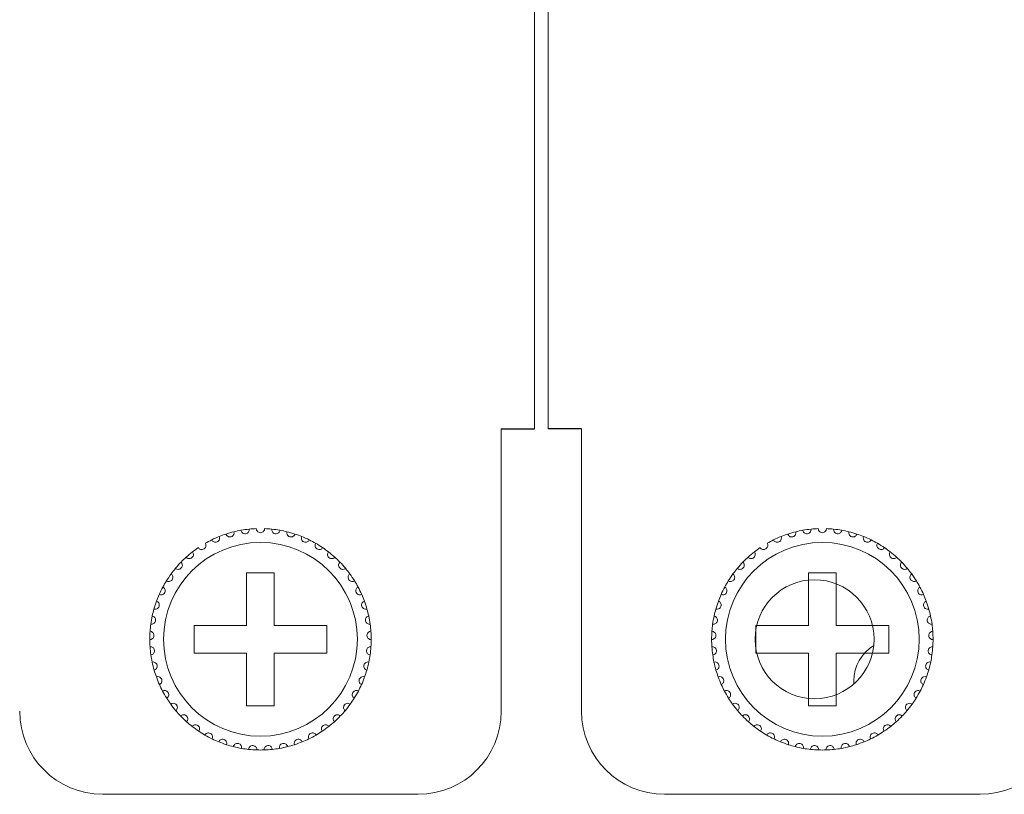
# Model space of a CAD drawing. Units: inches. Extents: x 2.7 to 70.7, y 3.1 to 54.5.
# Drawn here: x 19.3 to 20.7, y 10.2 to 11.3 of the extents above; entities that cross this region are included whole.
import ezdxf

# ---------------------------------------------------------------- set-up
doc = ezdxf.new("R2010")
doc.units = ezdxf.units.IN
doc.header["$MEASUREMENT"] = 0

msp = doc.modelspace()

# ---------------------------------------------------------------- linework, layer by layer
at = {"color": 7, "linetype": 'Continuous', "lineweight": 15}
for p, q in [((20.01557, 18.43258), (20.01557, 10.72859)), ((20.03557, 10.72859), (20.03557, 18.43258)), ((19.96757, 10.72859), (19.96757, 10.32059)), ((20.08357, 10.32059), (20.08357, 10.72859)), ((19.63957, 10.52059), (19.59957, 10.52059)), ((19.59957, 10.52059), (19.59957, 10.44459)), ((19.63957, 10.44459), (19.63957, 10.52059)), ((20.45157, 10.52059), (20.41157, 10.52059)), ((20.41157, 10.52059), (20.41157, 10.44459)), ((20.45157, 10.44459), (20.45157, 10.52059)), ((19.59957, 10.44459), (19.52357, 10.44459)), ((19.52357, 10.44459), (19.52357, 10.40458)), ((19.71557, 10.44459), (19.63957, 10.44459)), ((19.71557, 10.40458), (19.71557, 10.44459)), ((20.41157, 10.44459), (20.33557, 10.44459)), ((20.33557, 10.44459), (20.33557, 10.40458)), ((20.33557, 10.4389), (20.33557, 10.41027)), ((20.52757, 10.44459), (20.45157, 10.44459)), ((20.52757, 10.40458), (20.52757, 10.44459)), ((19.52357, 10.40458), (19.59957, 10.40458)), ((19.59957, 10.40458), (19.59957, 10.32859)), ((19.63957, 10.32859), (19.63957, 10.40458)), ((19.63957, 10.40458), (19.71557, 10.40458)), ((20.33557, 10.40458), (20.41157, 10.40458)), ((20.41157, 10.40458), (20.41157, 10.32859)), ((20.45157, 10.32859), (20.45157, 10.40458)), ((20.45157, 10.40458), (20.52757, 10.40458)), ((20.47717, 10.36458), (20.47733, 10.36016)), ((19.59957, 10.32859), (19.63957, 10.32859)), ((20.41157, 10.32859), (20.45157, 10.32859)), ((19.84757, 10.20059), (19.39157, 10.20059)), ((20.65957, 10.20059), (20.20357, 10.20059))]:
    msp.add_line(p, q, dxfattribs=at)
for p, q in [((19.96757, 10.72859), (20.01557, 10.72859)), ((20.08357, 10.72859), (20.03557, 10.72859))]:
    msp.add_line(p, q)
for centre, radius in [((19.61957, 10.42459), 0.14), ((20.43157, 10.42459), 0.14), ((20.42037, 10.42459), 0.086)]:
    msp.add_circle(centre, radius, dxfattribs=at)
for centre, radius, start, end in [((19.61957, 10.42459), 0.16, 111.85128, 116.14872), ((19.61957, 10.42459), 0.16, 108.14872, 111.85128), ((19.61957, 10.42459), 0.16, 103.85128, 108.14872), ((19.61957, 10.42459), 0.16, 100.14872, 103.85128), ((19.61957, 10.42459), 0.16, 95.85128, 100.14872), ((19.61957, 10.42459), 0.16, 92.14872, 95.85128), ((19.61957, 10.42459), 0.16, 84.14872, 87.85128), ((19.61957, 10.42459), 0.16, 79.85128, 84.14872), ((19.61957, 10.42459), 0.16, 76.14872, 79.85128), ((19.61957, 10.42459), 0.16, 71.85128, 76.14872), ((19.61957, 10.42459), 0.16, 68.14872, 71.85128), ((19.61957, 10.42459), 0.16, 63.85128, 68.14872), ((20.43157, 10.42459), 0.16, 111.85128, 116.14872), ((20.43157, 10.42459), 0.16, 108.14872, 111.85128), ((20.43157, 10.42459), 0.16, 103.85128, 108.14872), ((20.43157, 10.42459), 0.16, 100.14872, 103.85128), ((20.43157, 10.42459), 0.16, 95.85128, 100.14872), ((20.43157, 10.42459), 0.16, 92.14872, 95.85128), ((20.43157, 10.42459), 0.16, 84.14872, 87.85128), ((20.43157, 10.42459), 0.16, 79.85128, 84.14872), ((20.43157, 10.42459), 0.16, 76.14872, 79.85128), ((20.43157, 10.42459), 0.16, 71.85128, 76.14872), ((20.43157, 10.42459), 0.16, 68.14872, 71.85128), ((20.43157, 10.42459), 0.16, 63.85128, 68.14872), ((19.61957, 10.42459), 0.16, 116.14872, 119.85128), ((19.61957, 10.42459), 0.16, 60.14872, 63.85128), ((19.61957, 10.42459), 0.16, 55.85128, 60.14872), ((20.43157, 10.42459), 0.16, 116.14872, 119.85128), ((20.43157, 10.42459), 0.16, 60.14872, 63.85128), ((20.43157, 10.42459), 0.16, 55.85128, 60.14872), ((19.61957, 10.42459), 0.16, 127.85128, 132.14872), ((19.61957, 10.42459), 0.16, 124.14872, 127.85128), ((19.61957, 10.42459), 0.16, 52.14872, 55.85128), ((19.61957, 10.42459), 0.16, 47.85128, 52.14872), ((20.43157, 10.42459), 0.16, 127.85128, 132.14872), ((20.43157, 10.42459), 0.16, 124.14872, 127.85128), ((20.43157, 10.42459), 0.16, 52.14872, 55.85128), ((20.43157, 10.42459), 0.16, 47.85128, 52.14872), ((19.61957, 10.42459), 0.16, 135.85128, 140.14872), ((19.61957, 10.42459), 0.16, 132.14872, 135.85128), ((19.61957, 10.42459), 0.16, 44.14872, 47.85128), ((19.61957, 10.42459), 0.16, 39.85128, 44.14872), ((20.43157, 10.42459), 0.16, 135.85128, 140.14872), ((20.43157, 10.42459), 0.16, 132.14872, 135.85128), ((20.43157, 10.42459), 0.16, 44.14872, 47.85128), ((20.43157, 10.42459), 0.16, 39.85128, 44.14872), ((19.61957, 10.42459), 0.16, 143.85128, 148.14872), ((19.61957, 10.42459), 0.16, 140.14872, 143.85128), ((19.61957, 10.42459), 0.16, 36.14872, 39.85128), ((19.61957, 10.42459), 0.16, 31.85128, 36.14872), ((20.43157, 10.42459), 0.16, 143.85128, 148.14872), ((20.43157, 10.42459), 0.16, 140.14872, 143.85128), ((20.43157, 10.42459), 0.16, 36.14872, 39.85128), ((20.43157, 10.42459), 0.16, 31.85128, 36.14872), ((19.61957, 10.42459), 0.16, 148.14872, 151.85128), ((19.61957, 10.42459), 0.16, 28.14872, 31.85128), ((20.43157, 10.42459), 0.16, 148.14872, 151.85128), ((20.43157, 10.42459), 0.16, 28.14872, 31.85128), ((19.61957, 10.42459), 0.16, 156.14872, 159.85128), ((19.61957, 10.42459), 0.16, 151.85128, 156.14872), ((19.61957, 10.42459), 0.16, 23.85128, 28.14872), ((19.61957, 10.42459), 0.16, 20.14872, 23.85128), ((20.43157, 10.42459), 0.16, 156.14872, 159.85128), ((20.43157, 10.42459), 0.16, 151.85128, 156.14872), ((20.43157, 10.42459), 0.16, 23.85128, 28.14872), ((20.43157, 10.42459), 0.16, 20.14872, 23.85128), ((19.61957, 10.42459), 0.16, 159.85128, 164.14872), ((19.61957, 10.42459), 0.16, 15.85128, 20.14872), ((20.43157, 10.42459), 0.16, 159.85128, 164.14872), ((20.43157, 10.42459), 0.16, 15.85128, 20.14872), ((19.61957, 10.42459), 0.16, 164.14872, 167.85128), ((19.61957, 10.42459), 0.16, 12.14872, 15.85128), ((20.43157, 10.42459), 0.16, 164.14872, 167.85128), ((20.43157, 10.42459), 0.16, 12.14872, 15.85128), ((19.61957, 10.42459), 0.16, 172.14872, 175.85128), ((19.61957, 10.42459), 0.16, 167.85128, 172.14872), ((19.61957, 10.42459), 0.16, 7.85128, 12.14872), ((19.61957, 10.42459), 0.16, 4.14872, 7.85128), ((20.43157, 10.42459), 0.16, 172.14872, 175.85128), ((20.43157, 10.42459), 0.16, 167.85128, 172.14872), ((20.43157, 10.42459), 0.16, 7.85128, 12.14872), ((20.43157, 10.42459), 0.16, 4.14872, 7.85128), ((19.61957, 10.42459), 0.16, 175.85128, 180.14872), ((19.61957, 10.42459), 0.16, 359.85128, 4.14872), ((20.43157, 10.42459), 0.16, 175.85128, 180.14872), ((20.43157, 10.42459), 0.16, 359.85128, 4.14872), ((19.61957, 10.42459), 0.16, 180.14872, 183.85128), ((19.61957, 10.42459), 0.16, 356.14872, 359.85128), ((20.43157, 10.42459), 0.16, 180.14872, 183.85128), ((20.43157, 10.42459), 0.16, 356.14872, 359.85128), ((19.61957, 10.42459), 0.16, 183.85128, 188.14872), ((19.61957, 10.42459), 0.16, 351.85128, 356.14872), ((20.43157, 10.42459), 0.16, 183.85128, 188.14872), ((20.53717, 10.36458), 0.06, 121.38747, 180), ((20.43157, 10.42459), 0.16, 351.85128, 356.14872), ((19.61957, 10.42459), 0.16, 188.14872, 191.85128), ((19.61957, 10.42459), 0.16, 191.85128, 196.14872), ((19.61957, 10.42459), 0.16, 343.85128, 348.14872), ((19.61957, 10.42459), 0.16, 348.14872, 351.85128), ((20.43157, 10.42459), 0.16, 188.14872, 191.85128), ((20.43157, 10.42459), 0.16, 191.85128, 196.14872), ((20.43157, 10.42459), 0.16, 343.85128, 348.14872), ((20.43157, 10.42459), 0.16, 348.14872, 351.85128), ((19.61957, 10.42459), 0.16, 196.14872, 199.85128), ((19.61957, 10.42459), 0.16, 340.14872, 343.85128), ((20.43157, 10.42459), 0.16, 196.14872, 199.85128), ((20.43157, 10.42459), 0.16, 340.14872, 343.85128), ((19.61957, 10.42459), 0.16, 199.85128, 204.14872), ((19.61957, 10.42459), 0.16, 335.85128, 340.14872), ((20.43157, 10.42459), 0.16, 199.85128, 204.14872), ((20.43157, 10.42459), 0.16, 335.85128, 340.14872), ((19.61957, 10.42459), 0.16, 204.14872, 207.85128), ((19.61957, 10.42459), 0.16, 207.85128, 212.14872), ((19.61957, 10.42459), 0.16, 327.85128, 332.14872), ((19.61957, 10.42459), 0.16, 332.14872, 335.85128), ((20.43157, 10.42459), 0.16, 204.14872, 207.85128), ((20.43157, 10.42459), 0.16, 207.85128, 212.14872), ((20.43157, 10.42459), 0.16, 327.85128, 332.14872), ((20.43157, 10.42459), 0.16, 332.14872, 335.85128), ((19.61957, 10.42459), 0.16, 212.14872, 215.85128), ((19.61957, 10.42459), 0.16, 324.14872, 327.85128), ((20.43157, 10.42459), 0.16, 212.14872, 215.85128), ((20.43157, 10.42459), 0.16, 324.14872, 327.85128), ((19.39157, 10.32059), 0.12, 180, 270), ((19.61957, 10.42459), 0.16, 215.85128, 220.14872), ((19.61957, 10.42459), 0.16, 220.14872, 223.85128), ((19.61957, 10.42459), 0.16, 316.14872, 319.85128), ((19.61957, 10.42459), 0.16, 319.85128, 324.14872), ((19.84757, 10.32059), 0.12, 270, 0), ((20.20357, 10.32059), 0.12, 180, 270), ((20.43157, 10.42459), 0.16, 215.85128, 220.14872), ((20.43157, 10.42459), 0.16, 220.14872, 223.85128), ((20.43157, 10.42459), 0.16, 316.14872, 319.85128), ((20.43157, 10.42459), 0.16, 319.85128, 324.14872), ((20.65957, 10.32059), 0.12, 270, 0), ((19.61957, 10.42459), 0.16, 223.85128, 228.14872), ((19.61957, 10.42459), 0.16, 228.14872, 231.85128), ((19.61957, 10.42459), 0.16, 308.14872, 311.85128), ((19.61957, 10.42459), 0.16, 311.85128, 316.14872), ((20.43157, 10.42459), 0.16, 223.85128, 228.14872), ((20.43157, 10.42459), 0.16, 228.14872, 231.85128), ((20.43157, 10.42459), 0.16, 308.14872, 311.85128), ((20.43157, 10.42459), 0.16, 311.85128, 316.14872), ((19.61957, 10.42459), 0.16, 231.85128, 236.14872), ((19.61957, 10.42459), 0.16, 236.14872, 239.85128), ((19.61957, 10.42459), 0.16, 300.14872, 303.85128), ((19.61957, 10.42459), 0.16, 303.85128, 308.14872), ((20.43157, 10.42459), 0.16, 231.85128, 236.14872), ((20.43157, 10.42459), 0.16, 236.14872, 239.85128), ((20.43157, 10.42459), 0.16, 300.14872, 303.85128), ((20.43157, 10.42459), 0.16, 303.85128, 308.14872), ((19.61957, 10.42459), 0.16, 239.85128, 244.14872), ((19.61957, 10.42459), 0.16, 244.14872, 247.85128), ((19.61957, 10.42459), 0.16, 247.85128, 252.14872), ((19.61957, 10.42459), 0.16, 287.85128, 292.14872), ((19.61957, 10.42459), 0.16, 292.14872, 295.85128), ((19.61957, 10.42459), 0.16, 295.85128, 300.14872), ((20.43157, 10.42459), 0.16, 239.85128, 244.14872), ((20.43157, 10.42459), 0.16, 244.14872, 247.85128), ((20.43157, 10.42459), 0.16, 247.85128, 252.14872), ((20.43157, 10.42459), 0.16, 287.85128, 292.14872), ((20.43157, 10.42459), 0.16, 292.14872, 295.85128), ((20.43157, 10.42459), 0.16, 295.85128, 300.14872), ((19.61957, 10.42459), 0.16, 252.14872, 255.85128), ((19.61957, 10.42459), 0.16, 255.85128, 260.14872), ((19.61957, 10.42459), 0.16, 260.14872, 263.85128), ((19.61957, 10.42459), 0.16, 263.85128, 268.14872), ((19.61957, 10.42459), 0.16, 268.14872, 271.85128), ((19.61957, 10.42459), 0.16, 271.85128, 276.14872), ((19.61957, 10.42459), 0.16, 276.14872, 279.85128), ((19.61957, 10.42459), 0.16, 279.85128, 284.14872), ((19.61957, 10.42459), 0.16, 284.14872, 287.85128), ((20.43157, 10.42459), 0.16, 252.14872, 255.85128), ((20.43157, 10.42459), 0.16, 255.85128, 260.14872), ((20.43157, 10.42459), 0.16, 260.14872, 263.85128), ((20.43157, 10.42459), 0.16, 263.85128, 268.14872), ((20.43157, 10.42459), 0.16, 268.14872, 271.85128), ((20.43157, 10.42459), 0.16, 271.85128, 276.14872), ((20.43157, 10.42459), 0.16, 276.14872, 279.85128), ((20.43157, 10.42459), 0.16, 279.85128, 284.14872), ((20.43157, 10.42459), 0.16, 284.14872, 287.85128)]:
    msp.add_arc(centre, radius, start, end, dxfattribs=at)
for points, knots in [([(19.54906, 10.56821), (19.54963, 10.56699), (19.55058, 10.56597), (19.55327, 10.56469), (19.55519, 10.5645), (19.55778, 10.56565), (19.55855, 10.56625), (19.55965, 10.56757), (19.56002, 10.5683), (19.56067, 10.57046), (19.56054, 10.57185), (19.56002, 10.57309)], [0, 0, 0, 0, 0.25, 0.25, 0.5, 0.5, 0.625, 0.625, 0.75, 0.75, 1, 1, 1, 1]), ([(19.56973, 10.57663), (19.57013, 10.57534), (19.57093, 10.57419), (19.57342, 10.57256), (19.57529, 10.5721), (19.57802, 10.57287), (19.57886, 10.57336), (19.58014, 10.57452), (19.5806, 10.57518), (19.58155, 10.57723), (19.58161, 10.57863), (19.58127, 10.57993)], [0, 0, 0, 0, 0.25, 0.25, 0.5, 0.5, 0.625, 0.625, 0.75, 0.75, 1, 1, 1, 1]), ([(19.59138, 10.58208), (19.59159, 10.58075), (19.59222, 10.57951), (19.59446, 10.57754), (19.59625, 10.57683), (19.59906, 10.57721), (19.59996, 10.57758), (19.60139, 10.57855), (19.60194, 10.57914), (19.60316, 10.58104), (19.60342, 10.58242), (19.60326, 10.58375)], [0, 0, 0, 0, 0.25, 0.25, 0.5, 0.5, 0.625, 0.625, 0.75, 0.75, 1, 1, 1, 1]), ([(19.62557, 10.58447), (19.62554, 10.58313), (19.62509, 10.5818), (19.62315, 10.57954), (19.62149, 10.57859), (19.61765, 10.57858), (19.61601, 10.57953), (19.61405, 10.5818), (19.6136, 10.58313), (19.61357, 10.58447)], [0, 0, 0, 0, 0.25, 0.25, 0.5, 0.5, 0.75, 0.75, 1, 1, 1, 1]), ([(19.64776, 10.58208), (19.64755, 10.58075), (19.64692, 10.57951), (19.64468, 10.57754), (19.64289, 10.57683), (19.64008, 10.57721), (19.63918, 10.57758), (19.63775, 10.57855), (19.6372, 10.57914), (19.63598, 10.58104), (19.63572, 10.58242), (19.63588, 10.58375)], [0, 0, 0, 0, 0.25, 0.25, 0.5, 0.5, 0.625, 0.625, 0.75, 0.75, 1, 1, 1, 1]), ([(19.66941, 10.57663), (19.66901, 10.57534), (19.66821, 10.57419), (19.66572, 10.57256), (19.66385, 10.5721), (19.66112, 10.57287), (19.66028, 10.57336), (19.659, 10.57452), (19.65854, 10.57518), (19.65759, 10.57723), (19.65753, 10.57863), (19.65787, 10.57993)], [0, 0, 0, 0, 0.25, 0.25, 0.5, 0.5, 0.625, 0.625, 0.75, 0.75, 1, 1, 1, 1]), ([(19.69008, 10.56821), (19.68951, 10.56699), (19.68856, 10.56597), (19.68587, 10.56469), (19.68395, 10.5645), (19.68136, 10.56565), (19.68059, 10.56625), (19.67949, 10.56757), (19.67912, 10.5683), (19.67847, 10.57046), (19.6786, 10.57185), (19.67912, 10.57309)], [0, 0, 0, 0, 0.25, 0.25, 0.5, 0.5, 0.625, 0.625, 0.75, 0.75, 1, 1, 1, 1]), ([(20.36106, 10.56821), (20.36163, 10.56699), (20.36258, 10.56597), (20.36527, 10.56469), (20.36719, 10.5645), (20.36978, 10.56565), (20.37055, 10.56625), (20.37165, 10.56757), (20.37202, 10.5683), (20.37267, 10.57046), (20.37254, 10.57185), (20.37202, 10.57309)], [0, 0, 0, 0, 0.25, 0.25, 0.5, 0.5, 0.625, 0.625, 0.75, 0.75, 1, 1, 1, 1]), ([(20.38173, 10.57663), (20.38213, 10.57534), (20.38293, 10.57419), (20.38542, 10.57256), (20.38729, 10.5721), (20.39002, 10.57287), (20.39086, 10.57336), (20.39214, 10.57452), (20.3926, 10.57518), (20.39355, 10.57723), (20.39361, 10.57863), (20.39327, 10.57993)], [0, 0, 0, 0, 0.25, 0.25, 0.5, 0.5, 0.625, 0.625, 0.75, 0.75, 1, 1, 1, 1]), ([(20.40338, 10.58208), (20.40359, 10.58075), (20.40422, 10.57951), (20.40646, 10.57754), (20.40825, 10.57683), (20.41106, 10.57721), (20.41196, 10.57758), (20.41339, 10.57855), (20.41394, 10.57914), (20.41516, 10.58104), (20.41542, 10.58242), (20.41526, 10.58375)], [0, 0, 0, 0, 0.25, 0.25, 0.5, 0.5, 0.625, 0.625, 0.75, 0.75, 1, 1, 1, 1]), ([(20.43757, 10.58447), (20.43754, 10.58313), (20.43709, 10.5818), (20.43515, 10.57954), (20.43349, 10.57859), (20.42965, 10.57858), (20.42801, 10.57953), (20.42605, 10.5818), (20.4256, 10.58313), (20.42557, 10.58447)], [0, 0, 0, 0, 0.25, 0.25, 0.5, 0.5, 0.75, 0.75, 1, 1, 1, 1]), ([(20.45976, 10.58208), (20.45955, 10.58075), (20.45892, 10.57951), (20.45668, 10.57754), (20.45489, 10.57683), (20.45208, 10.57721), (20.45118, 10.57758), (20.44975, 10.57855), (20.4492, 10.57914), (20.44798, 10.58104), (20.44772, 10.58242), (20.44788, 10.58375)], [0, 0, 0, 0, 0.25, 0.25, 0.5, 0.5, 0.625, 0.625, 0.75, 0.75, 1, 1, 1, 1]), ([(20.48141, 10.57663), (20.48101, 10.57534), (20.48021, 10.57419), (20.47772, 10.57256), (20.47585, 10.5721), (20.47312, 10.57287), (20.47228, 10.57336), (20.471, 10.57452), (20.47054, 10.57518), (20.46959, 10.57723), (20.46953, 10.57863), (20.46987, 10.57993)], [0, 0, 0, 0, 0.25, 0.25, 0.5, 0.5, 0.625, 0.625, 0.75, 0.75, 1, 1, 1, 1]), ([(20.50208, 10.56821), (20.50151, 10.56699), (20.50056, 10.56597), (20.49787, 10.56469), (20.49595, 10.5645), (20.49336, 10.56565), (20.49259, 10.56625), (20.49149, 10.56757), (20.49112, 10.5683), (20.49047, 10.57046), (20.4906, 10.57185), (20.49112, 10.57309)], [0, 0, 0, 0, 0.25, 0.25, 0.5, 0.5, 0.625, 0.625, 0.75, 0.75, 1, 1, 1, 1]), ([(19.52976, 10.557), (19.53049, 10.55587), (19.53157, 10.55499), (19.53442, 10.5541), (19.53635, 10.55418), (19.53875, 10.55568), (19.53943, 10.55638), (19.54034, 10.55784), (19.5406, 10.55861), (19.54094, 10.56084), (19.54062, 10.5622), (19.53993, 10.56336)], [0, 0, 0, 0, 0.25, 0.25, 0.5, 0.5, 0.625, 0.625, 0.75, 0.75, 1, 1, 1, 1]), ([(19.70938, 10.557), (19.70865, 10.55587), (19.70757, 10.55499), (19.70472, 10.5541), (19.70279, 10.55418), (19.70039, 10.55568), (19.69971, 10.55638), (19.6988, 10.55784), (19.69854, 10.55861), (19.6982, 10.56084), (19.69852, 10.5622), (19.69921, 10.56336)], [0, 0, 0, 0, 0.25, 0.25, 0.5, 0.5, 0.625, 0.625, 0.75, 0.75, 1, 1, 1, 1]), ([(20.34176, 10.557), (20.34249, 10.55587), (20.34357, 10.55499), (20.34642, 10.5541), (20.34835, 10.55418), (20.35075, 10.55568), (20.35143, 10.55638), (20.35234, 10.55784), (20.3526, 10.55861), (20.35294, 10.56084), (20.35262, 10.5622), (20.35193, 10.56336)], [0, 0, 0, 0, 0.25, 0.25, 0.5, 0.5, 0.625, 0.625, 0.75, 0.75, 1, 1, 1, 1]), ([(20.52138, 10.557), (20.52065, 10.55587), (20.51957, 10.55499), (20.51672, 10.5541), (20.51479, 10.55418), (20.51239, 10.55568), (20.51171, 10.55638), (20.5108, 10.55784), (20.51054, 10.55861), (20.5102, 10.56084), (20.51052, 10.5622), (20.51121, 10.56336)], [0, 0, 0, 0, 0.25, 0.25, 0.5, 0.5, 0.625, 0.625, 0.75, 0.75, 1, 1, 1, 1]), ([(19.5122, 10.54321), (19.51308, 10.5422), (19.51428, 10.54147), (19.51722, 10.54099), (19.51912, 10.54134), (19.52129, 10.54315), (19.52187, 10.54394), (19.52256, 10.54552), (19.52271, 10.54631), (19.52275, 10.54857), (19.52224, 10.54987), (19.52139, 10.55092)], [0, 0, 0, 0, 0.25, 0.25, 0.5, 0.5, 0.625, 0.625, 0.75, 0.75, 1, 1, 1, 1]), ([(19.72694, 10.54321), (19.72606, 10.5422), (19.72486, 10.54147), (19.72192, 10.54099), (19.72002, 10.54134), (19.71785, 10.54315), (19.71727, 10.54394), (19.71658, 10.54552), (19.71643, 10.54631), (19.7164, 10.54857), (19.7169, 10.54987), (19.71775, 10.55092)], [0, 0, 0, 0, 0.25, 0.25, 0.5, 0.5, 0.625, 0.625, 0.75, 0.75, 1, 1, 1, 1]), ([(20.3242, 10.54321), (20.32508, 10.5422), (20.32628, 10.54147), (20.32922, 10.54099), (20.33112, 10.54134), (20.33329, 10.54315), (20.33387, 10.54394), (20.33456, 10.54552), (20.33471, 10.54631), (20.33475, 10.54857), (20.33424, 10.54987), (20.33339, 10.55092)], [0, 0, 0, 0, 0.25, 0.25, 0.5, 0.5, 0.625, 0.625, 0.75, 0.75, 1, 1, 1, 1]), ([(20.53894, 10.54321), (20.53806, 10.5422), (20.53686, 10.54147), (20.53392, 10.54099), (20.53202, 10.54134), (20.52985, 10.54315), (20.52927, 10.54394), (20.52858, 10.54552), (20.52843, 10.54631), (20.5284, 10.54857), (20.5289, 10.54987), (20.52975, 10.55092)], [0, 0, 0, 0, 0.25, 0.25, 0.5, 0.5, 0.625, 0.625, 0.75, 0.75, 1, 1, 1, 1]), ([(19.49674, 10.52711), (19.49775, 10.52623), (19.49904, 10.52568), (19.50202, 10.52561), (19.50385, 10.52622), (19.50575, 10.52832), (19.5062, 10.52918), (19.50668, 10.53084), (19.50671, 10.53165), (19.50643, 10.53389), (19.50575, 10.53511), (19.50476, 10.53603)], [0, 0, 0, 0, 0.25, 0.25, 0.5, 0.5, 0.625, 0.625, 0.75, 0.75, 1, 1, 1, 1]), ([(19.7424, 10.52711), (19.74139, 10.52623), (19.7401, 10.52568), (19.73712, 10.52561), (19.73529, 10.52622), (19.73339, 10.52832), (19.73294, 10.52918), (19.73246, 10.53084), (19.73243, 10.53165), (19.73271, 10.53389), (19.73339, 10.53511), (19.73438, 10.53603)], [0, 0, 0, 0, 0.25, 0.25, 0.5, 0.5, 0.625, 0.625, 0.75, 0.75, 1, 1, 1, 1]), ([(20.30874, 10.52711), (20.30975, 10.52623), (20.31104, 10.52568), (20.31402, 10.52561), (20.31585, 10.52622), (20.31775, 10.52832), (20.3182, 10.52918), (20.31868, 10.53084), (20.31871, 10.53165), (20.31843, 10.53389), (20.31775, 10.53511), (20.31676, 10.53603)], [0, 0, 0, 0, 0.25, 0.25, 0.5, 0.5, 0.625, 0.625, 0.75, 0.75, 1, 1, 1, 1]), ([(20.5544, 10.52711), (20.55339, 10.52623), (20.5521, 10.52568), (20.54912, 10.52561), (20.54729, 10.52622), (20.54539, 10.52832), (20.54494, 10.52918), (20.54446, 10.53084), (20.54443, 10.53165), (20.54471, 10.53389), (20.54539, 10.53511), (20.54638, 10.53603)], [0, 0, 0, 0, 0.25, 0.25, 0.5, 0.5, 0.625, 0.625, 0.75, 0.75, 1, 1, 1, 1]), ([(19.48366, 10.50902), (19.48479, 10.50829), (19.48614, 10.50792), (19.4891, 10.50827), (19.49083, 10.50913), (19.49242, 10.51147), (19.49275, 10.51239), (19.49299, 10.5141), (19.49291, 10.5149), (19.49232, 10.51708), (19.49147, 10.51819), (19.49037, 10.51897)], [0, 0, 0, 0, 0.25, 0.25, 0.5, 0.5, 0.625, 0.625, 0.75, 0.75, 1, 1, 1, 1]), ([(19.75548, 10.50902), (19.75435, 10.50829), (19.753, 10.50792), (19.75004, 10.50827), (19.74831, 10.50913), (19.74672, 10.51147), (19.74639, 10.51239), (19.74615, 10.5141), (19.74623, 10.5149), (19.74682, 10.51708), (19.74767, 10.51819), (19.74877, 10.51897)], [0, 0, 0, 0, 0.25, 0.25, 0.5, 0.5, 0.625, 0.625, 0.75, 0.75, 1, 1, 1, 1]), ([(20.29566, 10.50902), (20.29679, 10.50829), (20.29814, 10.50792), (20.3011, 10.50827), (20.30283, 10.50913), (20.30442, 10.51147), (20.30475, 10.51239), (20.30499, 10.5141), (20.30491, 10.5149), (20.30432, 10.51708), (20.30347, 10.51819), (20.30237, 10.51897)], [0, 0, 0, 0, 0.25, 0.25, 0.5, 0.5, 0.625, 0.625, 0.75, 0.75, 1, 1, 1, 1]), ([(20.56748, 10.50902), (20.56635, 10.50829), (20.565, 10.50792), (20.56204, 10.50827), (20.56031, 10.50913), (20.55872, 10.51147), (20.55839, 10.51239), (20.55815, 10.5141), (20.55823, 10.5149), (20.55882, 10.51708), (20.55967, 10.51819), (20.56077, 10.51897)], [0, 0, 0, 0, 0.25, 0.25, 0.5, 0.5, 0.625, 0.625, 0.75, 0.75, 1, 1, 1, 1]), ([(19.47323, 10.48928), (19.47445, 10.48872), (19.47584, 10.48854), (19.47872, 10.4893), (19.48032, 10.49039), (19.48157, 10.49293), (19.48177, 10.49388), (19.48176, 10.49561), (19.48158, 10.49639), (19.48069, 10.49847), (19.47969, 10.49945), (19.47849, 10.50007)], [0, 0, 0, 0, 0.25, 0.25, 0.5, 0.5, 0.625, 0.625, 0.75, 0.75, 1, 1, 1, 1]), ([(19.76591, 10.48928), (19.76469, 10.48872), (19.7633, 10.48854), (19.76042, 10.4893), (19.75882, 10.49039), (19.75757, 10.49293), (19.75737, 10.49388), (19.75738, 10.49561), (19.75757, 10.49639), (19.75845, 10.49847), (19.75945, 10.49945), (19.76065, 10.50007)], [0, 0, 0, 0, 0.25, 0.25, 0.5, 0.5, 0.625, 0.625, 0.75, 0.75, 1, 1, 1, 1]), ([(20.28523, 10.48928), (20.28645, 10.48872), (20.28784, 10.48854), (20.29072, 10.4893), (20.29232, 10.49039), (20.29357, 10.49293), (20.29377, 10.49388), (20.29376, 10.49561), (20.29358, 10.49639), (20.29269, 10.49847), (20.29169, 10.49945), (20.29049, 10.50007)], [0, 0, 0, 0, 0.25, 0.25, 0.5, 0.5, 0.625, 0.625, 0.75, 0.75, 1, 1, 1, 1]), ([(20.57791, 10.48928), (20.57669, 10.48872), (20.5753, 10.48854), (20.57242, 10.4893), (20.57082, 10.49039), (20.56957, 10.49293), (20.56937, 10.49388), (20.56938, 10.49561), (20.56957, 10.49639), (20.57045, 10.49847), (20.57145, 10.49945), (20.57265, 10.50007)], [0, 0, 0, 0, 0.25, 0.25, 0.5, 0.5, 0.625, 0.625, 0.75, 0.75, 1, 1, 1, 1]), ([(19.46565, 10.46829), (19.46694, 10.4679), (19.46834, 10.46792), (19.47109, 10.46907), (19.47251, 10.47036), (19.4734, 10.47306), (19.47346, 10.47403), (19.47322, 10.47574), (19.47292, 10.47649), (19.47176, 10.47842), (19.47063, 10.47926), (19.46936, 10.4797)], [0, 0, 0, 0, 0.25, 0.25, 0.5, 0.5, 0.625, 0.625, 0.75, 0.75, 1, 1, 1, 1]), ([(19.77349, 10.46829), (19.7722, 10.4679), (19.7708, 10.46792), (19.76805, 10.46907), (19.76663, 10.47036), (19.76574, 10.47306), (19.76568, 10.47403), (19.76592, 10.47574), (19.76622, 10.47649), (19.76738, 10.47842), (19.76851, 10.47926), (19.76978, 10.4797)], [0, 0, 0, 0, 0.25, 0.25, 0.5, 0.5, 0.625, 0.625, 0.75, 0.75, 1, 1, 1, 1]), ([(20.27765, 10.46829), (20.27894, 10.4679), (20.28034, 10.46792), (20.28309, 10.46907), (20.28451, 10.47036), (20.2854, 10.47306), (20.28546, 10.47403), (20.28522, 10.47574), (20.28492, 10.47649), (20.28376, 10.47842), (20.28263, 10.47926), (20.28136, 10.4797)], [0, 0, 0, 0, 0.25, 0.25, 0.5, 0.5, 0.625, 0.625, 0.75, 0.75, 1, 1, 1, 1]), ([(20.58549, 10.46829), (20.5842, 10.4679), (20.5828, 10.46792), (20.58005, 10.46907), (20.57863, 10.47036), (20.57774, 10.47306), (20.57768, 10.47403), (20.57792, 10.47574), (20.57822, 10.47649), (20.57938, 10.47842), (20.58051, 10.47926), (20.58178, 10.4797)], [0, 0, 0, 0, 0.25, 0.25, 0.5, 0.5, 0.625, 0.625, 0.75, 0.75, 1, 1, 1, 1]), ([(19.46107, 10.44644), (19.4624, 10.44623), (19.46378, 10.44645), (19.46634, 10.44797), (19.46757, 10.44945), (19.46807, 10.45224), (19.468, 10.45321), (19.46752, 10.45487), (19.46713, 10.45558), (19.4657, 10.45733), (19.46447, 10.458), (19.46315, 10.45826)], [0, 0, 0, 0, 0.25, 0.25, 0.5, 0.5, 0.625, 0.625, 0.75, 0.75, 1, 1, 1, 1]), ([(19.77807, 10.44644), (19.77674, 10.44623), (19.77536, 10.44645), (19.7728, 10.44797), (19.77157, 10.44945), (19.77107, 10.45224), (19.77114, 10.45321), (19.77162, 10.45487), (19.77201, 10.45558), (19.77344, 10.45733), (19.77467, 10.458), (19.77599, 10.45826)], [0, 0, 0, 0, 0.25, 0.25, 0.5, 0.5, 0.625, 0.625, 0.75, 0.75, 1, 1, 1, 1]), ([(20.27307, 10.44644), (20.2744, 10.44623), (20.27578, 10.44645), (20.27834, 10.44797), (20.27957, 10.44945), (20.28007, 10.45224), (20.28, 10.45321), (20.27952, 10.45487), (20.27913, 10.45558), (20.2777, 10.45733), (20.27647, 10.458), (20.27515, 10.45826)], [0, 0, 0, 0, 0.25, 0.25, 0.5, 0.5, 0.625, 0.625, 0.75, 0.75, 1, 1, 1, 1]), ([(20.59007, 10.44644), (20.58874, 10.44623), (20.58736, 10.44645), (20.5848, 10.44797), (20.58357, 10.44945), (20.58307, 10.45224), (20.58314, 10.45321), (20.58362, 10.45487), (20.58401, 10.45558), (20.58544, 10.45733), (20.58667, 10.458), (20.58799, 10.45826)], [0, 0, 0, 0, 0.25, 0.25, 0.5, 0.5, 0.625, 0.625, 0.75, 0.75, 1, 1, 1, 1]), ([(19.45957, 10.42417), (19.46092, 10.42415), (19.46225, 10.42455), (19.46458, 10.42641), (19.46559, 10.42806), (19.4657, 10.43089), (19.46549, 10.43184), (19.46479, 10.43342), (19.4643, 10.43406), (19.46264, 10.43559), (19.46133, 10.43609), (19.45999, 10.43616)], [0, 0, 0, 0, 0.25, 0.25, 0.5, 0.5, 0.625, 0.625, 0.75, 0.75, 1, 1, 1, 1]), ([(19.77957, 10.42417), (19.77822, 10.42415), (19.77689, 10.42455), (19.77456, 10.42641), (19.77355, 10.42806), (19.77344, 10.43089), (19.77365, 10.43184), (19.77435, 10.43342), (19.77484, 10.43406), (19.7765, 10.43559), (19.77781, 10.43609), (19.77915, 10.43616)], [0, 0, 0, 0, 0.25, 0.25, 0.5, 0.5, 0.625, 0.625, 0.75, 0.75, 1, 1, 1, 1]), ([(20.27157, 10.42417), (20.27292, 10.42415), (20.27425, 10.42455), (20.27658, 10.42641), (20.27759, 10.42806), (20.2777, 10.43089), (20.27749, 10.43184), (20.27679, 10.43342), (20.2763, 10.43406), (20.27464, 10.43559), (20.27333, 10.43609), (20.27199, 10.43616)], [0, 0, 0, 0, 0.25, 0.25, 0.5, 0.5, 0.625, 0.625, 0.75, 0.75, 1, 1, 1, 1]), ([(20.59157, 10.42417), (20.59022, 10.42415), (20.58889, 10.42455), (20.58656, 10.42641), (20.58555, 10.42806), (20.58544, 10.43089), (20.58565, 10.43184), (20.58635, 10.43342), (20.58684, 10.43406), (20.5885, 10.43559), (20.58981, 10.43609), (20.59115, 10.43616)], [0, 0, 0, 0, 0.25, 0.25, 0.5, 0.5, 0.625, 0.625, 0.75, 0.75, 1, 1, 1, 1]), ([(19.46119, 10.40191), (19.46252, 10.40207), (19.46379, 10.40266), (19.46583, 10.40483), (19.46661, 10.40659), (19.46632, 10.40941), (19.46598, 10.41033), (19.46506, 10.41179), (19.46449, 10.41236), (19.46264, 10.41365), (19.46127, 10.41395), (19.45993, 10.41384)], [0, 0, 0, 0, 0.25, 0.25, 0.5, 0.5, 0.625, 0.625, 0.75, 0.75, 1, 1, 1, 1]), ([(19.77795, 10.40191), (19.77662, 10.40207), (19.77535, 10.40266), (19.77331, 10.40483), (19.77253, 10.40659), (19.77282, 10.40941), (19.77316, 10.41033), (19.77408, 10.41179), (19.77465, 10.41236), (19.7765, 10.41365), (19.77787, 10.41395), (19.77921, 10.41384)], [0, 0, 0, 0, 0.25, 0.25, 0.5, 0.5, 0.625, 0.625, 0.75, 0.75, 1, 1, 1, 1]), ([(20.27319, 10.40191), (20.27452, 10.40207), (20.27579, 10.40266), (20.27783, 10.40483), (20.27861, 10.40659), (20.27832, 10.40941), (20.27798, 10.41033), (20.27706, 10.41179), (20.27649, 10.41236), (20.27464, 10.41365), (20.27327, 10.41395), (20.27193, 10.41384)], [0, 0, 0, 0, 0.25, 0.25, 0.5, 0.5, 0.625, 0.625, 0.75, 0.75, 1, 1, 1, 1]), ([(20.58995, 10.40191), (20.58862, 10.40207), (20.58735, 10.40266), (20.58531, 10.40483), (20.58453, 10.40659), (20.58482, 10.40941), (20.58516, 10.41033), (20.58608, 10.41179), (20.58665, 10.41236), (20.5885, 10.41365), (20.58987, 10.41395), (20.59121, 10.41384)], [0, 0, 0, 0, 0.25, 0.25, 0.5, 0.5, 0.625, 0.625, 0.75, 0.75, 1, 1, 1, 1]), ([(19.46588, 10.38008), (19.46718, 10.38043), (19.46836, 10.38119), (19.47008, 10.38362), (19.4706, 10.38548), (19.46992, 10.38823), (19.46946, 10.38909), (19.46835, 10.39041), (19.4677, 10.39089), (19.46569, 10.39191), (19.46429, 10.39203), (19.46298, 10.39173)], [0, 0, 0, 0, 0.25, 0.25, 0.5, 0.5, 0.625, 0.625, 0.75, 0.75, 1, 1, 1, 1]), ([(19.77326, 10.38008), (19.77196, 10.38043), (19.77078, 10.38119), (19.76906, 10.38362), (19.76854, 10.38548), (19.76922, 10.38823), (19.76968, 10.38909), (19.77079, 10.39041), (19.77144, 10.39089), (19.77345, 10.39191), (19.77485, 10.39203), (19.77616, 10.39173)], [0, 0, 0, 0, 0.25, 0.25, 0.5, 0.5, 0.625, 0.625, 0.75, 0.75, 1, 1, 1, 1]), ([(20.27788, 10.38008), (20.27918, 10.38043), (20.28036, 10.38119), (20.28208, 10.38362), (20.2826, 10.38548), (20.28192, 10.38823), (20.28146, 10.38909), (20.28035, 10.39041), (20.2797, 10.39089), (20.27769, 10.39191), (20.27629, 10.39203), (20.27498, 10.39173)], [0, 0, 0, 0, 0.25, 0.25, 0.5, 0.5, 0.625, 0.625, 0.75, 0.75, 1, 1, 1, 1]), ([(20.58526, 10.38008), (20.58396, 10.38043), (20.58278, 10.38119), (20.58106, 10.38362), (20.58054, 10.38548), (20.58122, 10.38823), (20.58168, 10.38909), (20.58279, 10.39041), (20.58344, 10.39089), (20.58545, 10.39191), (20.58685, 10.39203), (20.58816, 10.39173)], [0, 0, 0, 0, 0.25, 0.25, 0.5, 0.5, 0.625, 0.625, 0.75, 0.75, 1, 1, 1, 1]), ([(19.47357, 10.35913), (19.47481, 10.35966), (19.47587, 10.36057), (19.47723, 10.36322), (19.47749, 10.36513), (19.47644, 10.36776), (19.47586, 10.36855), (19.47458, 10.3697), (19.47387, 10.37008), (19.47173, 10.37081), (19.47033, 10.37073), (19.46908, 10.37025)], [0, 0, 0, 0, 0.25, 0.25, 0.5, 0.5, 0.625, 0.625, 0.75, 0.75, 1, 1, 1, 1]), ([(19.76557, 10.35913), (19.76433, 10.35966), (19.76327, 10.36057), (19.76191, 10.36322), (19.76165, 10.36513), (19.7627, 10.36776), (19.76328, 10.36855), (19.76456, 10.3697), (19.76527, 10.37008), (19.76741, 10.37081), (19.76881, 10.37073), (19.77006, 10.37025)], [0, 0, 0, 0, 0.25, 0.25, 0.5, 0.5, 0.625, 0.625, 0.75, 0.75, 1, 1, 1, 1]), ([(20.28557, 10.35913), (20.28681, 10.35966), (20.28787, 10.36057), (20.28923, 10.36322), (20.28949, 10.36513), (20.28844, 10.36776), (20.28786, 10.36855), (20.28658, 10.3697), (20.28587, 10.37008), (20.28373, 10.37081), (20.28233, 10.37073), (20.28108, 10.37025)], [0, 0, 0, 0, 0.25, 0.25, 0.5, 0.5, 0.625, 0.625, 0.75, 0.75, 1, 1, 1, 1]), ([(20.57757, 10.35913), (20.57633, 10.35966), (20.57527, 10.36057), (20.57391, 10.36322), (20.57365, 10.36513), (20.5747, 10.36776), (20.57528, 10.36855), (20.57656, 10.3697), (20.57727, 10.37008), (20.57941, 10.37081), (20.58081, 10.37073), (20.58206, 10.37025)], [0, 0, 0, 0, 0.25, 0.25, 0.5, 0.5, 0.625, 0.625, 0.75, 0.75, 1, 1, 1, 1]), ([(19.4841, 10.33945), (19.48525, 10.34014), (19.48617, 10.34119), (19.48716, 10.344), (19.48715, 10.34593), (19.48574, 10.34839), (19.48506, 10.34909), (19.48363, 10.35005), (19.48287, 10.35034), (19.48065, 10.35076), (19.47928, 10.35049), (19.4781, 10.34984)], [0, 0, 0, 0, 0.25, 0.25, 0.5, 0.5, 0.625, 0.625, 0.75, 0.75, 1, 1, 1, 1]), ([(19.75504, 10.33945), (19.75389, 10.34014), (19.75297, 10.34119), (19.75198, 10.344), (19.75199, 10.34593), (19.7534, 10.34839), (19.75408, 10.34909), (19.75551, 10.35005), (19.75627, 10.35034), (19.75849, 10.35076), (19.75986, 10.35049), (19.76104, 10.34984)], [0, 0, 0, 0, 0.25, 0.25, 0.5, 0.5, 0.625, 0.625, 0.75, 0.75, 1, 1, 1, 1]), ([(20.2961, 10.33945), (20.29725, 10.34014), (20.29817, 10.34119), (20.29916, 10.344), (20.29915, 10.34593), (20.29774, 10.34839), (20.29706, 10.34909), (20.29563, 10.35005), (20.29487, 10.35034), (20.29265, 10.35076), (20.29128, 10.35049), (20.2901, 10.34984)], [0, 0, 0, 0, 0.25, 0.25, 0.5, 0.5, 0.625, 0.625, 0.75, 0.75, 1, 1, 1, 1]), ([(20.56704, 10.33945), (20.56589, 10.34014), (20.56497, 10.34119), (20.56398, 10.344), (20.56399, 10.34593), (20.5654, 10.34839), (20.56608, 10.34909), (20.56751, 10.35005), (20.56827, 10.35034), (20.57049, 10.35076), (20.57186, 10.35049), (20.57304, 10.34984)], [0, 0, 0, 0, 0.25, 0.25, 0.5, 0.5, 0.625, 0.625, 0.75, 0.75, 1, 1, 1, 1]), ([(19.49727, 10.32142), (19.49831, 10.32227), (19.49908, 10.32344), (19.49966, 10.32636), (19.49938, 10.32827), (19.49765, 10.33051), (19.49688, 10.33111), (19.49532, 10.33186), (19.49454, 10.33203), (19.49228, 10.33215), (19.49096, 10.33168), (19.48988, 10.33088)], [0, 0, 0, 0, 0.25, 0.25, 0.5, 0.5, 0.625, 0.625, 0.75, 0.75, 1, 1, 1, 1]), ([(19.74187, 10.32142), (19.74083, 10.32227), (19.74006, 10.32344), (19.73948, 10.32636), (19.73976, 10.32827), (19.74149, 10.33051), (19.74226, 10.33111), (19.74382, 10.33186), (19.7446, 10.33203), (19.74686, 10.33215), (19.74818, 10.33168), (19.74926, 10.33088)], [0, 0, 0, 0, 0.25, 0.25, 0.5, 0.5, 0.625, 0.625, 0.75, 0.75, 1, 1, 1, 1]), ([(20.30927, 10.32142), (20.31031, 10.32227), (20.31108, 10.32344), (20.31166, 10.32636), (20.31138, 10.32827), (20.30965, 10.33051), (20.30888, 10.33111), (20.30732, 10.33186), (20.30654, 10.33203), (20.30428, 10.33215), (20.30296, 10.33168), (20.30188, 10.33088)], [0, 0, 0, 0, 0.25, 0.25, 0.5, 0.5, 0.625, 0.625, 0.75, 0.75, 1, 1, 1, 1]), ([(20.55387, 10.32142), (20.55283, 10.32227), (20.55206, 10.32344), (20.55148, 10.32636), (20.55176, 10.32827), (20.55349, 10.33051), (20.55426, 10.33111), (20.55582, 10.33186), (20.5566, 10.33203), (20.55886, 10.33215), (20.56018, 10.33168), (20.56126, 10.33088)], [0, 0, 0, 0, 0.25, 0.25, 0.5, 0.5, 0.625, 0.625, 0.75, 0.75, 1, 1, 1, 1]), ([(19.51282, 10.3054), (19.51373, 10.30639), (19.51433, 10.30766), (19.5145, 10.31063), (19.51396, 10.31248), (19.51193, 10.31445), (19.51108, 10.31494), (19.50944, 10.31547), (19.50863, 10.31553), (19.50638, 10.31533), (19.50514, 10.31469), (19.50419, 10.31374)], [0, 0, 0, 0, 0.25, 0.25, 0.5, 0.5, 0.625, 0.625, 0.75, 0.75, 1, 1, 1, 1]), ([(19.72632, 10.3054), (19.72541, 10.30639), (19.72481, 10.30766), (19.72464, 10.31063), (19.72518, 10.31248), (19.72721, 10.31445), (19.72806, 10.31494), (19.7297, 10.31547), (19.73051, 10.31553), (19.73276, 10.31533), (19.734, 10.31469), (19.73495, 10.31374)], [0, 0, 0, 0, 0.25, 0.25, 0.5, 0.5, 0.625, 0.625, 0.75, 0.75, 1, 1, 1, 1]), ([(20.32482, 10.3054), (20.32573, 10.30639), (20.32633, 10.30766), (20.3265, 10.31063), (20.32596, 10.31248), (20.32393, 10.31445), (20.32308, 10.31494), (20.32144, 10.31547), (20.32063, 10.31553), (20.31838, 10.31533), (20.31714, 10.31469), (20.31619, 10.31374)], [0, 0, 0, 0, 0.25, 0.25, 0.5, 0.5, 0.625, 0.625, 0.75, 0.75, 1, 1, 1, 1]), ([(20.53832, 10.3054), (20.53741, 10.30639), (20.53681, 10.30766), (20.53664, 10.31063), (20.53718, 10.31248), (20.53921, 10.31445), (20.54006, 10.31494), (20.5417, 10.31547), (20.54251, 10.31553), (20.54476, 10.31533), (20.546, 10.31469), (20.54695, 10.31374)], [0, 0, 0, 0, 0.25, 0.25, 0.5, 0.5, 0.625, 0.625, 0.75, 0.75, 1, 1, 1, 1]), ([(19.53044, 10.29171), (19.53121, 10.29281), (19.53163, 10.29415), (19.53138, 10.29711), (19.53059, 10.29887), (19.5283, 10.30054), (19.5274, 10.30091), (19.52569, 10.3012), (19.52489, 10.30116), (19.52269, 10.30064), (19.52155, 10.29983), (19.52074, 10.29876)], [0, 0, 0, 0, 0.25, 0.25, 0.5, 0.5, 0.625, 0.625, 0.75, 0.75, 1, 1, 1, 1]), ([(19.5498, 10.2806), (19.55041, 10.2818), (19.55064, 10.28318), (19.54998, 10.28608), (19.54895, 10.28771), (19.54645, 10.28905), (19.54551, 10.28928), (19.54378, 10.28934), (19.54299, 10.28918), (19.54088, 10.28836), (19.53986, 10.28741), (19.53921, 10.28623)], [0, 0, 0, 0, 0.25, 0.25, 0.5, 0.5, 0.625, 0.625, 0.75, 0.75, 1, 1, 1, 1]), ([(19.68934, 10.2806), (19.68873, 10.2818), (19.68851, 10.28318), (19.68916, 10.28608), (19.69019, 10.28771), (19.69269, 10.28905), (19.69363, 10.28928), (19.69536, 10.28934), (19.69615, 10.28918), (19.69826, 10.28836), (19.69928, 10.28741), (19.69993, 10.28623)], [0, 0, 0, 0, 0.25, 0.25, 0.5, 0.5, 0.625, 0.625, 0.75, 0.75, 1, 1, 1, 1]), ([(19.7087, 10.29171), (19.70793, 10.29281), (19.70751, 10.29415), (19.70776, 10.29711), (19.70855, 10.29887), (19.71084, 10.30054), (19.71174, 10.30091), (19.71345, 10.3012), (19.71425, 10.30116), (19.71645, 10.30064), (19.71759, 10.29983), (19.7184, 10.29876)], [0, 0, 0, 0, 0.25, 0.25, 0.5, 0.5, 0.625, 0.625, 0.75, 0.75, 1, 1, 1, 1]), ([(20.34244, 10.29171), (20.34321, 10.29281), (20.34363, 10.29415), (20.34338, 10.29711), (20.34259, 10.29887), (20.3403, 10.30054), (20.3394, 10.30091), (20.33769, 10.3012), (20.33689, 10.30116), (20.33469, 10.30064), (20.33355, 10.29983), (20.33274, 10.29876)], [0, 0, 0, 0, 0.25, 0.25, 0.5, 0.5, 0.625, 0.625, 0.75, 0.75, 1, 1, 1, 1]), ([(20.3618, 10.2806), (20.36241, 10.2818), (20.36264, 10.28318), (20.36198, 10.28608), (20.36095, 10.28771), (20.35845, 10.28905), (20.35751, 10.28928), (20.35578, 10.28934), (20.35499, 10.28918), (20.35288, 10.28836), (20.35186, 10.28741), (20.35121, 10.28623)], [0, 0, 0, 0, 0.25, 0.25, 0.5, 0.5, 0.625, 0.625, 0.75, 0.75, 1, 1, 1, 1]), ([(20.50134, 10.2806), (20.50073, 10.2818), (20.50051, 10.28318), (20.50116, 10.28608), (20.50219, 10.28771), (20.50469, 10.28905), (20.50563, 10.28928), (20.50736, 10.28934), (20.50815, 10.28918), (20.51026, 10.28836), (20.51128, 10.28741), (20.51193, 10.28623)], [0, 0, 0, 0, 0.25, 0.25, 0.5, 0.5, 0.625, 0.625, 0.75, 0.75, 1, 1, 1, 1]), ([(20.5207, 10.29171), (20.51993, 10.29281), (20.51951, 10.29415), (20.51976, 10.29711), (20.52055, 10.29887), (20.52284, 10.30054), (20.52374, 10.30091), (20.52545, 10.3012), (20.52625, 10.30116), (20.52845, 10.30064), (20.52959, 10.29983), (20.5304, 10.29876)], [0, 0, 0, 0, 0.25, 0.25, 0.5, 0.5, 0.625, 0.625, 0.75, 0.75, 1, 1, 1, 1]), ([(19.57052, 10.27229), (19.57096, 10.27356), (19.57099, 10.27496), (19.56993, 10.27775), (19.56869, 10.27922), (19.56603, 10.28019), (19.56506, 10.28029), (19.56334, 10.28011), (19.56258, 10.27984), (19.56061, 10.27874), (19.55973, 10.27765), (19.55925, 10.27639)], [0, 0, 0, 0, 0.25, 0.25, 0.5, 0.5, 0.625, 0.625, 0.75, 0.75, 1, 1, 1, 1]), ([(19.5922, 10.26694), (19.59245, 10.26826), (19.59228, 10.26965), (19.59085, 10.27227), (19.58941, 10.27355), (19.58664, 10.27415), (19.58567, 10.27411), (19.584, 10.27369), (19.58328, 10.27332), (19.58148, 10.27195), (19.58076, 10.27075), (19.58046, 10.26944)], [0, 0, 0, 0, 0.25, 0.25, 0.5, 0.5, 0.625, 0.625, 0.75, 0.75, 1, 1, 1, 1]), ([(19.64694, 10.26694), (19.64669, 10.26826), (19.64686, 10.26965), (19.64829, 10.27227), (19.64973, 10.27355), (19.6525, 10.27415), (19.65347, 10.27411), (19.65514, 10.27369), (19.65586, 10.27332), (19.65766, 10.27195), (19.65838, 10.27075), (19.65868, 10.26944)], [0, 0, 0, 0, 0.25, 0.25, 0.5, 0.5, 0.625, 0.625, 0.75, 0.75, 1, 1, 1, 1]), ([(19.66862, 10.27229), (19.66818, 10.27356), (19.66815, 10.27496), (19.66921, 10.27775), (19.67045, 10.27922), (19.67311, 10.28019), (19.67408, 10.28029), (19.6758, 10.28011), (19.67656, 10.27984), (19.67853, 10.27874), (19.67941, 10.27765), (19.67989, 10.27639)], [0, 0, 0, 0, 0.25, 0.25, 0.5, 0.5, 0.625, 0.625, 0.75, 0.75, 1, 1, 1, 1]), ([(20.38252, 10.27229), (20.38296, 10.27356), (20.38299, 10.27496), (20.38193, 10.27775), (20.38069, 10.27922), (20.37803, 10.28019), (20.37706, 10.28029), (20.37534, 10.28011), (20.37458, 10.27984), (20.37261, 10.27874), (20.37173, 10.27765), (20.37125, 10.27639)], [0, 0, 0, 0, 0.25, 0.25, 0.5, 0.5, 0.625, 0.625, 0.75, 0.75, 1, 1, 1, 1]), ([(20.4042, 10.26694), (20.40445, 10.26826), (20.40428, 10.26965), (20.40285, 10.27227), (20.40141, 10.27355), (20.39864, 10.27415), (20.39767, 10.27411), (20.396, 10.27369), (20.39528, 10.27332), (20.39348, 10.27195), (20.39276, 10.27075), (20.39246, 10.26944)], [0, 0, 0, 0, 0.25, 0.25, 0.5, 0.5, 0.625, 0.625, 0.75, 0.75, 1, 1, 1, 1]), ([(20.45894, 10.26694), (20.45869, 10.26826), (20.45886, 10.26965), (20.46029, 10.27227), (20.46173, 10.27355), (20.4645, 10.27415), (20.46547, 10.27411), (20.46714, 10.27369), (20.46786, 10.27332), (20.46966, 10.27195), (20.47038, 10.27075), (20.47068, 10.26944)], [0, 0, 0, 0, 0.25, 0.25, 0.5, 0.5, 0.625, 0.625, 0.75, 0.75, 1, 1, 1, 1]), ([(20.48062, 10.27229), (20.48018, 10.27356), (20.48015, 10.27496), (20.48121, 10.27775), (20.48245, 10.27922), (20.48511, 10.28019), (20.48608, 10.28029), (20.4878, 10.28011), (20.48856, 10.27984), (20.49053, 10.27874), (20.49141, 10.27765), (20.49189, 10.27639)], [0, 0, 0, 0, 0.25, 0.25, 0.5, 0.5, 0.625, 0.625, 0.75, 0.75, 1, 1, 1, 1]), ([(19.6144, 10.26467), (19.61447, 10.26601), (19.61411, 10.26736), (19.61233, 10.26975), (19.61073, 10.27082), (19.6079, 10.27103), (19.60694, 10.27086), (19.60534, 10.2702), (19.60468, 10.26974), (19.60309, 10.26814), (19.60255, 10.26685), (19.60243, 10.26551)], [0, 0, 0, 0, 0.25, 0.25, 0.5, 0.5, 0.625, 0.625, 0.75, 0.75, 1, 1, 1, 1]), ([(19.62474, 10.26467), (19.62467, 10.26601), (19.62503, 10.26736), (19.62681, 10.26975), (19.62841, 10.27082), (19.63124, 10.27103), (19.6322, 10.27086), (19.6338, 10.2702), (19.63446, 10.26974), (19.63605, 10.26814), (19.63659, 10.26685), (19.63671, 10.26551)], [0, 0, 0, 0, 0.25, 0.25, 0.5, 0.5, 0.625, 0.625, 0.75, 0.75, 1, 1, 1, 1]), ([(20.4264, 10.26467), (20.42647, 10.26601), (20.42611, 10.26736), (20.42433, 10.26975), (20.42273, 10.27082), (20.4199, 10.27103), (20.41894, 10.27086), (20.41734, 10.2702), (20.41668, 10.26974), (20.41509, 10.26814), (20.41455, 10.26685), (20.41443, 10.26551)], [0, 0, 0, 0, 0.25, 0.25, 0.5, 0.5, 0.625, 0.625, 0.75, 0.75, 1, 1, 1, 1]), ([(20.43674, 10.26467), (20.43667, 10.26601), (20.43703, 10.26736), (20.43881, 10.26975), (20.44041, 10.27082), (20.44324, 10.27103), (20.4442, 10.27086), (20.4458, 10.2702), (20.44646, 10.26974), (20.44805, 10.26814), (20.44859, 10.26685), (20.44871, 10.26551)], [0, 0, 0, 0, 0.25, 0.25, 0.5, 0.5, 0.625, 0.625, 0.75, 0.75, 1, 1, 1, 1])]:
    msp.add_open_spline(points, degree=3, knots=knots, dxfattribs=at)

doc.saveas('drawing.dxf')
